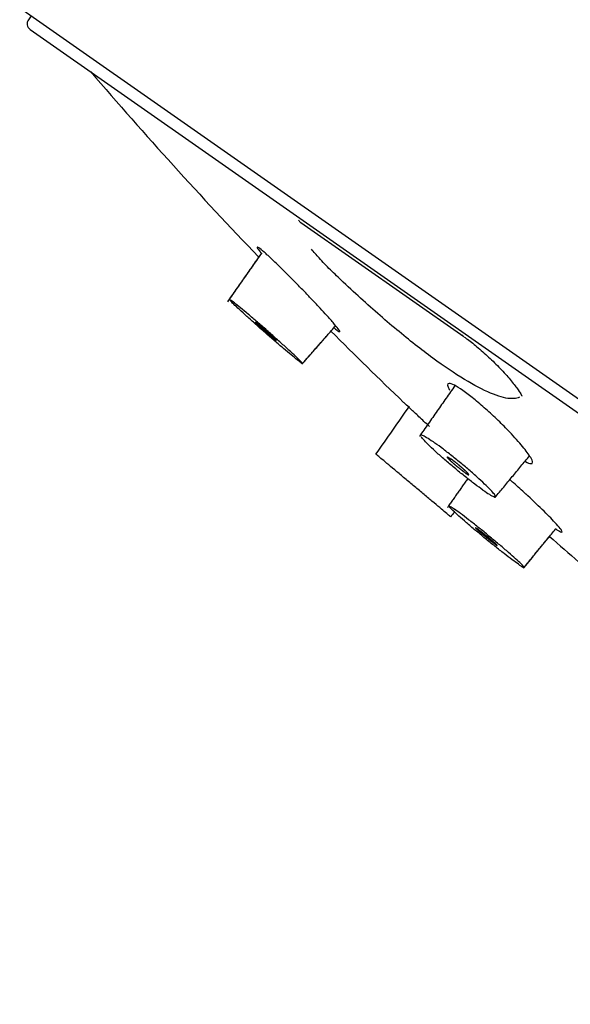
# Model space of a CAD drawing. Extents: x -1050 to 1050, y -742 to 742.
# Drawn here: x 243 to 258, y 459 to 487 of the extents above; entities that cross this region are included whole.
import ezdxf

# ---------------------------------------------------------------- set-up
doc = ezdxf.new("R2010")
doc.units = 0
doc.header["$LTSCALE"] = 25
for name, color, linetype, true_color in [('100', 7, 'CONTINUOUS', 0xffffff), ('110', 7, 'CONTINUOUS', 0xffffff), ('20', 7, 'CONTINUOUS', 0xffffff)]:
    doc.layers.add(name, color=color, linetype=linetype, true_color=true_color)

msp = doc.modelspace()

# ---------------------------------------------------------------- linework, layer by layer
at = {"layer": '100', "color": 2, "linetype": 'Continuous'}
for p, q in [((242.9816807, 487.25245068), (242.90479367, 487.14264462)), ((242.95390879, 486.86409892), (301.44136475, 445.91074137)), ((250.7397421, 481.3045041), (255.41999336, 478.02735689))]:
    msp.add_line(p, q, dxfattribs=at)
for centre, radius, start, end in [((243.06862407, 487.02792933), 0.2, 145, 235), ((347.41799311, 573.81322212), 135.372294, 220.6398791465, 223.681602846), ((347.41799311, 573.81322212), 135.372294, 224.9436893512, 226.1833954553), ((347.41799311, 573.81322212), 135.372294, 228.5946651759, 229.5402563774)]:
    msp.add_arc(centre, radius, start, end, dxfattribs=at)
for centre, ratio, end_param in [((251.02653032, 481.71408012), 0.7879784094, 6.283188449), ((255.70678157, 478.43693291), 0.6157028718, 6.2831895413)]:
    msp.add_ellipse(centre, major_axis=(-0.28678822, -0.40957602), ratio=ratio, start_param=6.0347373532, end_param=end_param, dxfattribs=at)
for points, knots in [([(249.53201003, 480.57811103), (249.49720155, 480.60248419), (249.48015364, 480.60846092), (249.48112301, 480.58409456), (249.49940073, 480.55391057), (249.55194994, 480.48373349), (249.57324593, 480.45669904), (249.59824718, 480.42607631)], [0, 0, 0, 0, 0.401549197, 0.401549197, 0.803098394, 0.803098394, 1, 1, 1, 1]), ([(250.55287091, 479.61389643), (250.4958785, 479.67170812), (250.43881488, 479.72945539), (250.32709472, 479.8413736), (250.27259147, 479.89553657), (250.11308104, 480.05272765), (250.01082283, 480.15162618), (249.83026754, 480.32226569), (249.74931439, 480.39652227), (249.61813042, 480.51173695), (249.56669548, 480.55382402), (249.53201003, 480.57811103)], [0, 0, 0, 0, 0.125, 0.125, 0.25, 0.25, 0.5, 0.5, 0.75, 0.75, 1, 1, 1, 1]), ([(251.62746123, 479.90862103), (251.61416136, 479.92153656), (251.60085954, 479.93454388), (251.47548245, 480.05799691), (251.3626519, 480.17555344), (251.18107887, 480.37570443), (251.10717491, 480.46106521), (251.04111364, 480.54141306)], [0, 0, 0, 0, 0.0631685179, 0.0631685179, 0.5960534876, 0.5960534876, 1, 1, 1, 1]), ([(257.0223079, 476.28103053), (256.99956785, 476.27044487), (256.97492306, 476.26192996), (256.89064257, 476.24159425), (256.82408125, 476.23762156), (256.59850184, 476.2553304), (256.41338553, 476.30652417), (255.97171673, 476.49189143), (255.72076135, 476.6236185), (255.15808438, 476.96595195), (254.85442032, 477.17164565), (254.36671673, 477.52998093), (254.19874002, 477.65778923), (253.85169024, 477.93057052), (253.67308121, 478.07523569), (253.13296956, 478.52491491), (252.76336372, 478.8484571), (252.19482072, 479.36917671), (252.00206523, 479.54955413), (251.74967258, 479.7906909), (251.68852014, 479.84949776), (251.62745253, 479.90860195)], [0, 0, 0, 0, 0.0357662629, 0.0357662629, 0.1140297169, 0.1140297169, 0.270556625, 0.270556625, 0.4270835331, 0.4270835331, 0.5836104412, 0.5836104412, 0.6618738953, 0.6618738953, 0.7401373493, 0.7401373493, 0.8966642574, 0.8966642574, 0.9749277115, 0.9749277115, 1, 1, 1, 1]), ([(251.43690281, 478.6837088), (251.37366133, 478.75288744), (251.30718511, 478.82501525), (251.16711544, 478.97513825), (251.09344269, 479.05332523), (250.9437334, 479.21078983), (250.86737508, 479.29042055), (250.71173271, 479.45143818), (250.63212477, 479.53303602), (250.55287091, 479.61389643)], [0, 0, 0, 0, 0.25, 0.25, 0.5, 0.5, 0.75, 0.75, 1, 1, 1, 1]), ([(251.85538327, 478.16735901), (251.85556605, 478.1678985), (251.85567997, 478.16850903), (251.85642582, 478.17977258), (251.84016383, 478.20752505), (251.77515922, 478.29519828), (251.72622678, 478.35528624), (251.63242083, 478.46466443), (251.59731178, 478.50484591), (251.5210081, 478.59079648), (251.47916126, 478.63712324), (251.43601513, 478.68469008)], [0, 0, 0, 0, 0.021016678, 0.021016678, 0.347344452, 0.347344452, 0.673672226, 0.673672226, 0.836836113, 0.836836113, 1, 1, 1, 1]), ([(255.43622268, 478.01266302), (255.46553338, 477.99338037), (255.58407112, 477.91175169), (255.84333109, 477.70169975), (256.18258798, 477.39791049), (256.51480067, 477.06582778), (256.79864908, 476.74585776), (256.98803957, 476.49919235), (257.07144218, 476.3556812), (257.08121166, 476.33485537), (257.08178668, 476.33190065)], [0, 0, 0, 0, 0.0514759587, 0.2009482196, 0.3563886101, 0.5153755584, 0.6746376821, 0.8308370154, 0.9518558574, 1, 1, 1, 1]), ([(255.39374898, 476.47367723), (255.29865044, 476.54026594), (255.21763433, 476.59103369), (255.0834055, 476.66133412), (255.0328771, 476.6793287), (254.96661699, 476.68092752), (254.95158829, 476.66431262), (254.95638779, 476.6149903), (254.96261054, 476.59425195), (254.98393047, 476.5454569), (255.00044362, 476.51609467), (255.01820867, 476.48574724)], [0, 0, 0, 0, 0.25, 0.25, 0.5, 0.5, 0.75, 0.75, 0.875, 0.875, 1, 1, 1, 1]), ([(256.74068476, 475.28114253), (256.6887768, 475.33539404), (256.63566576, 475.39037369), (256.52534454, 475.50131235), (256.46897719, 475.55678058), (256.29631536, 475.72318037), (256.17473693, 475.83560706), (255.93699843, 476.0462867), (255.81737387, 476.14762128), (255.59394909, 476.32742367), (255.48851138, 476.40732388), (255.39374898, 476.47367723)], [0, 0, 0, 0, 0.125, 0.125, 0.25, 0.25, 0.5, 0.5, 0.75, 0.75, 1, 1, 1, 1]), ([(254.43468529, 475.43851743), (254.38070604, 475.48908201), (254.32744959, 475.53901797), (254.22644714, 475.63368495), (254.17861365, 475.67851979), (254.04292433, 475.80570643), (253.96190696, 475.88165211), (253.83097055, 476.00439473), (253.7792491, 476.05288115), (253.71041028, 476.11741398), (253.69265894, 476.13405467), (253.69267044, 476.13404389)], [0, 0, 0, 0, 0.125, 0.125, 0.25, 0.25, 0.5, 0.5, 0.75, 0.75, 1, 1, 1, 1]), ([(257.08261526, 476.329617), (257.08490753, 476.32452815), (257.0882342, 476.3178829), (257.08906234, 476.31597772), (257.08908204, 476.31598458)], [0, 0, 0, 0, 0.5649729797, 1, 1, 1, 1]), ([(257.34527318, 474.54662333), (257.31829942, 474.59040704), (257.2860345, 474.63857984), (257.20704302, 474.74593543), (257.16077745, 474.8049317), (257.05808249, 474.92947651), (257.00152223, 474.99524447), (256.87824603, 475.13359907), (256.810673, 475.20676998), (256.74068476, 475.28114253)], [0, 0, 0, 0, 0.25, 0.25, 0.5, 0.5, 0.75, 0.75, 1, 1, 1, 1]), ([(257.18348243, 474.43669702), (257.18763044, 474.4344248), (257.19172984, 474.43220693), (257.26244008, 474.39444064), (257.31371046, 474.37490644), (257.38263027, 474.36880478), (257.39996156, 474.38249438), (257.39917908, 474.42673683), (257.39446461, 474.4456358), (257.37615827, 474.49097619), (257.36152421, 474.51824836), (257.34494524, 474.54721267)], [0, 0, 0, 0, 0.0198542047, 0.0198542047, 0.3465694698, 0.3465694698, 0.6732847349, 0.6732847349, 0.8366423674, 0.8366423674, 1, 1, 1, 1]), ([(257.20601004, 473.49801495), (257.14761257, 473.5516732), (257.0886449, 473.6056082), (256.97028011, 473.71243242), (256.91144798, 473.76496859), (256.8160601, 473.84925104), (256.77913239, 473.88165166), (256.74244627, 473.91361529)], [0, 0, 0, 0, 0.3801087642, 0.3801087642, 0.7602175283, 0.7602175283, 1, 1, 1, 1]), ([(258.04152035, 472.68071557), (257.94173294, 472.78756702), (257.81814923, 472.9134697), (257.5321958, 473.19306106), (257.36963252, 473.34686494), (257.20129816, 473.5023467)], [0, 0, 0, 0, 0.5, 0.5, 1, 1, 1, 1]), ([(258.05436109, 472.50247779), (258.11893685, 472.45726136), (258.16763831, 472.42709396), (258.23377197, 472.39640028), (258.25022853, 472.39662569), (258.24772465, 472.4284717), (258.22894771, 472.45992543), (258.15898036, 472.55032563), (258.10578655, 472.61116048), (258.04063627, 472.68166816)], [0, 0, 0, 0, 0.25, 0.25, 0.5, 0.5, 0.75, 0.75, 1, 1, 1, 1])]:
    msp.add_open_spline(points, degree=3, knots=knots, dxfattribs=at)
for points in [[(251.70341693, 478.26830623), (251.74485387, 478.23326587), (251.77855137, 478.20658284), (251.80364857, 478.18900959)], [(251.80364857, 478.18900959), (251.82234528, 478.17591802), (251.83598772, 478.16804186), (251.84461136, 478.1653443)]]:
    msp.add_open_spline(points, degree=3, dxfattribs=at)
at = {"layer": '110', "color": 2, "linetype": 'Continuous'}
for points, degree in [([(249.61282046, 480.43877518), (248.62566908, 479.02902441)], 1), ([(249.54700257, 480.34478085), (248.6256569, 479.02900701)], 1), ([(250.76742262, 477.23020894), (251.63468885, 478.21878339)], 1), ([(250.76769088, 477.23051479), (251.73922982, 478.33794996)], 1), ([(255.16768297, 476.61594155), (254.14364283, 475.15650327)], 1), ([(252.89475678, 474.64525803), (253.22091868, 475.11125741), (253.54194914, 475.56992533), (253.85807476, 476.02158551)], 3), ([(256.32098344, 473.39773683), (257.31116099, 474.59752024)], 1), ([(255.53414631, 473.94156301), (254.94996467, 473.10799238)], 1), ([(255.1597691, 472.98259881), (255.1207843, 472.93613853), (255.08173484, 472.88960119), (255.04262042, 472.84298644)], 3), ([(257.13922586, 471.36506627), (258.05831265, 472.48795184)], 1), ([(257.13923782, 471.36508092), (257.90368502, 472.29903829)], 1)]:
    msp.add_open_spline(points, degree=degree, dxfattribs=at)
for points, knots in [([(248.67666706, 479.10183844), (248.6766956, 479.10189916), (248.67672814, 479.10195633), (248.67879716, 479.10499127), (248.6926903, 479.09751548), (248.71899594, 479.07909607)], [0, 0, 0, 0, 0.0176686926, 0.0176686926, 1, 1, 1, 1]), ([(248.97226952, 478.80387054), (248.90759412, 478.86404653), (248.85294481, 478.91578844), (248.76349812, 479.00257259), (248.72922914, 479.03714273), (248.69438391, 479.07499668), (248.68552414, 479.08552257), (248.68072899, 479.09249944)], [0, 0, 0, 0, 0.387673944, 0.387673944, 0.7753478879, 0.7753478879, 1, 1, 1, 1]), ([(249.48738111, 478.44318553), (249.39664118, 478.52161209), (249.31063126, 478.59531294), (249.14797692, 478.73335763), (249.07186978, 478.79722316), (248.93816194, 478.90788366), (248.87871332, 478.95619955), (248.7827035, 479.03223526), (248.74530157, 479.06067667), (248.71899594, 479.07909607)], [0, 0, 0, 0, 0.25, 0.25, 0.5, 0.5, 0.75, 0.75, 1, 1, 1, 1]), ([(249.98208274, 477.9034183), (249.89200933, 477.98123847), (249.80108235, 478.06043885), (249.61757073, 478.22152005), (249.52538331, 478.30307473), (249.34994165, 478.4595267), (249.26422736, 478.53662319), (249.10799144, 478.67849244), (249.03666753, 478.74396535), (248.97226952, 478.80387055)], [0, 0, 0, 0, 0.25, 0.25, 0.5, 0.5, 0.75, 0.75, 1, 1, 1, 1]), ([(250.49594453, 477.54360841), (250.43206082, 477.60309034), (250.36086269, 477.66847644), (250.20426154, 477.81071472), (250.11896234, 477.88744622), (249.94362998, 478.04382166), (249.85108168, 478.12570337), (249.66838744, 478.28609894), (249.57759934, 478.36520082), (249.48738111, 478.44318553)], [0, 0, 0, 0, 0.25, 0.25, 0.5, 0.5, 0.75, 0.75, 1, 1, 1, 1]), ([(250.74311907, 477.27394188), (250.71697036, 477.2922514), (250.67984651, 477.3204596), (250.58429666, 477.39608883), (250.52569912, 477.44368894), (250.39335745, 477.55315683), (250.31764939, 477.61665674), (250.15721737, 477.75274999), (250.07217228, 477.8255838), (249.98208274, 477.9034183)], [0, 0, 0, 0, 0.25, 0.25, 0.5, 0.5, 0.75, 0.75, 1, 1, 1, 1]), ([(250.74311907, 477.27394188), (250.76926778, 477.25563235), (250.78328453, 477.24803152), (250.78777054, 477.25361488), (250.77779575, 477.26716897), (250.73477064, 477.31409674), (250.70100224, 477.34823018), (250.61345973, 477.43328565), (250.55984394, 477.48411243), (250.49594453, 477.54360841)], [0, 0, 0, 0, 0.25, 0.25, 0.5, 0.5, 0.75, 0.75, 1, 1, 1, 1]), ([(254.17497371, 475.20082067), (254.17504573, 475.20094369), (254.17512028, 475.20106464), (254.18058178, 475.20948978), (254.19866461, 475.20740278), (254.25809548, 475.18282609), (254.30041674, 475.15988195), (254.40457622, 475.0957576), (254.46632532, 475.05477271), (254.53819366, 475.00444996)], [0, 0, 0, 0, 0.004748821, 0.004748821, 0.336499214, 0.336499214, 0.668249607, 0.668249607, 1, 1, 1, 1]), ([(254.91230808, 474.45123736), (254.82203702, 474.52919592), (254.73770048, 474.60378162), (254.58055246, 474.74640283), (254.50831913, 474.81398551), (254.38400849, 474.93463515), (254.33024542, 474.98935916), (254.24641911, 475.08052665), (254.2156259, 475.11761965), (254.19616842, 475.14605716)], [0, 0, 0, 0, 0.25, 0.25, 0.5, 0.5, 0.75, 0.75, 1, 1, 1, 1]), ([(255.60347946, 474.16064736), (255.51286325, 474.23898729), (255.42023557, 474.31732195), (255.23099741, 474.47398083), (255.13477627, 474.55193034), (254.94945458, 474.69873124), (254.85770345, 474.7696656), (254.68845363, 474.8969845), (254.610062, 474.95412721), (254.53819366, 475.00444996)], [0, 0, 0, 0, 0.25, 0.25, 0.5, 0.5, 0.75, 0.75, 1, 1, 1, 1]), ([(253.43487645, 474.19204381), (253.3525792, 474.2610994), (253.27818233, 474.32352579), (253.14486348, 474.43539359), (253.08653022, 474.484341), (252.99257728, 474.56317688), (252.95571116, 474.59411123), (252.90716566, 474.63484574), (252.89474835, 474.6452651), (252.89476042, 474.64525497)], [0, 0, 0, 0, 0.25, 0.25, 0.5, 0.5, 0.75, 0.75, 1, 1, 1, 1]), ([(255.97112654, 473.61325163), (255.89968694, 473.66327418), (255.82164851, 473.72013108), (255.65276366, 473.84711003), (255.56207162, 473.91718295), (255.37798944, 474.06287994), (255.28194808, 474.14061737), (255.09460514, 474.29555386), (255.00259099, 474.37326746), (254.91230808, 474.45123736)], [0, 0, 0, 0, 0.25, 0.25, 0.5, 0.5, 0.75, 0.75, 1, 1, 1, 1]), ([(254.50694706, 473.29246976), (254.42514138, 473.36111287), (254.33899903, 473.43339489), (254.15829526, 473.58502335), (254.06400201, 473.66414478), (253.87765448, 473.82050893), (253.7829499, 473.8999755), (253.60296242, 474.05100294), (253.51689236, 474.12322429), (253.43487645, 474.19204381)], [0, 0, 0, 0, 0.25, 0.25, 0.5, 0.5, 0.75, 0.75, 1, 1, 1, 1]), ([(256.31620459, 473.46821844), (256.29748513, 473.49607603), (256.26704881, 473.53292039), (256.18342158, 473.62406179), (256.13000721, 473.67846729), (256.00599519, 473.79890784), (255.93356124, 473.86670533), (255.77744948, 474.00848765), (255.6934791, 474.08281571), (255.60347946, 474.16064736)], [0, 0, 0, 0, 0.25, 0.25, 0.5, 0.5, 0.75, 0.75, 1, 1, 1, 1]), ([(255.97112654, 473.61325163), (256.04256615, 473.56322908), (256.10424643, 473.52225389), (256.20866466, 473.45786396), (256.25081244, 473.43492143), (256.31074762, 473.40975563), (256.32928755, 473.40726238), (256.34108246, 473.42276104), (256.33493473, 473.44035033), (256.31620459, 473.46821844)], [0, 0, 0, 0, 0.25, 0.25, 0.5, 0.5, 0.75, 0.75, 1, 1, 1, 1]), ([(255.04262425, 472.84298323), (255.04261659, 472.84298965), (255.03034287, 472.85328852), (254.98195717, 472.89388895), (254.94552293, 472.9244609), (254.85234563, 473.00264595), (254.7941772, 473.05145505), (254.66242898, 473.16200493), (254.58875977, 473.22382074), (254.50694706, 473.29246976)], [0, 0, 0, 0, 0.25, 0.25, 0.5, 0.5, 0.75, 0.75, 1, 1, 1, 1]), ([(254.9867949, 473.16041494), (254.98990466, 473.16470067), (255.00561016, 473.15877873), (255.06032307, 473.12718869), (255.09914451, 473.10172912), (255.14986294, 473.06621569)], [0, 0, 0, 0, 0.498345465, 0.498345465, 1, 1, 1, 1]), ([(255.11570117, 473.01511767), (255.07036013, 473.05829625), (255.0369253, 473.0920407), (255.00883881, 473.12364957), (255.00354925, 473.1299402), (254.99929214, 473.13540046)], [0, 0, 0, 0, 0.7752539076, 0.7752539076, 1, 1, 1, 1]), ([(256.03554269, 472.22213557), (255.94012002, 472.30031341), (255.84722416, 472.37732428), (255.66633792, 472.52908051), (255.57886118, 472.60342897), (255.41904653, 472.74121459), (255.34449233, 472.80657173), (255.21585949, 472.92164025), (255.16093054, 472.97205636), (255.11570117, 473.01511767)], [0, 0, 0, 0, 0.25, 0.25, 0.5, 0.5, 0.75, 0.75, 1, 1, 1, 1]), ([(256.11009499, 472.31883562), (256.01433205, 472.39731999), (255.92020861, 472.47355907), (255.7351731, 472.62163927), (255.64476127, 472.69304833), (255.4777489, 472.82304098), (255.39880702, 472.88343709), (255.26067864, 472.98689821), (255.20058137, 473.03070227), (255.14986294, 473.06621569)], [0, 0, 0, 0, 0.25, 0.25, 0.5, 0.5, 0.75, 0.75, 1, 1, 1, 1]), ([(256.99118885, 471.47858414), (256.94066085, 471.51396422), (256.88072547, 471.55763668), (256.74259507, 471.66107702), (256.66438543, 471.72090042), (256.49821795, 471.85019374), (256.40783512, 471.92155962), (256.22448276, 472.06824311), (256.13097135, 472.14395257), (256.03554269, 472.22213557)], [0, 0, 0, 0, 0.25, 0.25, 0.5, 0.5, 0.75, 0.75, 1, 1, 1, 1]), ([(257.02838821, 471.52693766), (256.98354973, 471.56969606), (256.92874893, 471.62003248), (256.79980681, 471.73541705), (256.72561165, 471.80046565), (256.56592134, 471.93816421), (256.47809839, 472.01281221), (256.29813098, 472.16382559), (256.20548723, 472.24064989), (256.11009499, 472.31883562)], [0, 0, 0, 0, 0.25, 0.25, 0.5, 0.5, 0.75, 0.75, 1, 1, 1, 1]), ([(256.99118885, 471.47858414), (257.04171684, 471.44320405), (257.08060157, 471.41768193), (257.13577153, 471.3857719), (257.15151231, 471.37981051), (257.15792125, 471.38826452), (257.14857054, 471.40289109), (257.10603201, 471.45097567), (257.07323276, 471.48417402), (257.02838821, 471.52693766)], [0, 0, 0, 0, 0.25, 0.25, 0.5, 0.5, 0.75, 0.75, 1, 1, 1, 1])]:
    msp.add_open_spline(points, degree=3, knots=knots, dxfattribs=at)
for points, weights, degree in [([(249.51571876, 478.35448979), (249.46385961, 478.40277005), (249.4244167, 478.441397), (249.42371607, 478.44654989), (249.44491728, 478.43170464)], [1.00276906074, 1.00276906074, 0.99076979752, 1.00276906074, 1.00276906074], 4), ([(249.66260509, 478.25163888), (249.58954472, 478.31476439), (249.51408173, 478.37861286), (249.4661185, 478.41685939), (249.44491728, 478.43170464)], [1.00276906074, 1.00276906074, 0.99076979752, 1.00276906074, 1.00276906074], 4), ([(249.80420805, 478.09720918), (249.73114768, 478.16033469), (249.64374153, 478.23720816), (249.56757792, 478.30620953), (249.51571876, 478.35448979)], [1.00276906074, 1.00276906074, 0.99076979752, 1.00276906074, 1.00276906074], 4), ([(249.95109437, 477.99435826), (249.89923522, 478.04263853), (249.8230716, 478.11163989), (249.73566546, 478.18851337), (249.66260509, 478.25163888)], [1.00276906074, 1.00276906074, 0.99076979752, 1.00276906074, 1.00276906074], 4), ([(250.02189585, 477.91714341), (250.00069464, 477.93198866), (249.9527314, 477.97023519), (249.87726842, 478.03408366), (249.80420805, 478.09720918)], [1.00276906074, 1.00276906074, 0.99076979752, 1.00276906074, 1.00276906074], 4), ([(250.02189585, 477.91714341), (250.04309707, 477.90229816), (250.04239644, 477.90745106), (250.00295353, 477.946078), (249.95109437, 477.99435826)], [1.00276906074, 1.00276906074, 0.99076979752, 1.00276906074, 1.00276906074], 4), ([(254.95355784, 474.54687388), (254.93830224, 474.56952406), (254.94683404, 474.57455874), (254.99417071, 474.54607556), (255.05209351, 474.50551758)], [1.00276906074, 1.00276906074, 0.99076979752, 1.00276906074, 1.00276906074], 4), ([(255.1577874, 474.34859256), (255.08460901, 474.41180071), (255.01135364, 474.4787657), (254.96881344, 474.5242237), (254.95355784, 474.54687388)], [1.00276906074, 1.00276906074, 0.99076979752, 1.00276906074, 1.00276906074], 4), ([(255.35485874, 474.26587996), (255.28168035, 474.32908812), (255.19180348, 474.4030293), (255.11001631, 474.4649596), (255.05209351, 474.50551758)], [1.00276906074, 1.00276906074, 0.99076979752, 1.00276906074, 1.00276906074], 4), ([(255.46055264, 474.10895494), (255.40262984, 474.14951292), (255.32084267, 474.21144322), (255.2309658, 474.2853844), (255.1577874, 474.34859256)], [1.00276906074, 1.00276906074, 0.99076979752, 1.00276906074, 1.00276906074], 4), ([(255.55908831, 474.06759864), (255.54383271, 474.09024881), (255.50129251, 474.13570682), (255.42803714, 474.20267181), (255.35485874, 474.26587996)], [1.00276906074, 1.00276906074, 0.99076979752, 1.00276906074, 1.00276906074], 4), ([(255.46055264, 474.10895494), (255.51847543, 474.06839696), (255.5658121, 474.03991377), (255.57434391, 474.04494846), (255.55908831, 474.06759864)], [1.00276906074, 1.00276906074, 0.99076979752, 1.00276906074, 1.00276906074], 4), ([(255.79856116, 472.48390706), (255.76216665, 472.51860507), (255.74464505, 472.53934949), (255.76814156, 472.5264866), (255.80909916, 472.49780778)], [1.00276906074, 1.00276906074, 0.99076979752, 1.00276906074, 1.00276906074], 4), ([(255.80941123, 472.49880845), (255.80579495, 472.49384188), (255.80217826, 472.48887475), (255.79856116, 472.48390706)], [1.00293916082, 1.00288246079, 1.00282576077, 1.00276906074], 3), ([(256.06124776, 472.25741292), (255.98389564, 472.32078975), (255.89856621, 472.39260327), (255.83495568, 472.44920905), (255.79856116, 472.48390706)], [1.00276906074, 1.00276906074, 0.99076979752, 1.00276906074, 1.00276906074], 4), ([(256.08232375, 472.28521435), (256.00497164, 472.34859118), (255.9178646, 472.41805986), (255.85005676, 472.46912895), (255.80909916, 472.49780778)], [1.00276906074, 1.00276906074, 0.99076979752, 1.00276906074, 1.00276906074], 4), ([(256.33447235, 472.04481949), (256.29351475, 472.07349831), (256.22570691, 472.12456741), (256.13859988, 472.19403609), (256.06124776, 472.25741292)], [1.00276906074, 1.00276906074, 0.99076979752, 1.00276906074, 1.00276906074], 4), ([(256.34501035, 472.05872021), (256.30861583, 472.09341822), (256.2450053, 472.150024), (256.15967587, 472.22183752), (256.08232375, 472.28521435)], [1.00276906074, 1.00276906074, 0.99076979752, 1.00276906074, 1.00276906074], 4), ([(256.33447235, 472.04481949), (256.37542996, 472.01614067), (256.39892646, 472.00327778), (256.38140487, 472.0240222), (256.34501035, 472.05872021)], [1.00276906074, 1.00276906074, 0.99076979752, 1.00276906074, 1.00276906074], 4)]:
    msp.add_rational_spline(points, weights, degree=degree, dxfattribs=at)
at = {"layer": '20', "color": 2, "linetype": 'Continuous'}
msp.add_line((242.65401455, 487.48187365), (272.38818373, 466.66178425), dxfattribs=at)

doc.saveas('drawing.dxf')
